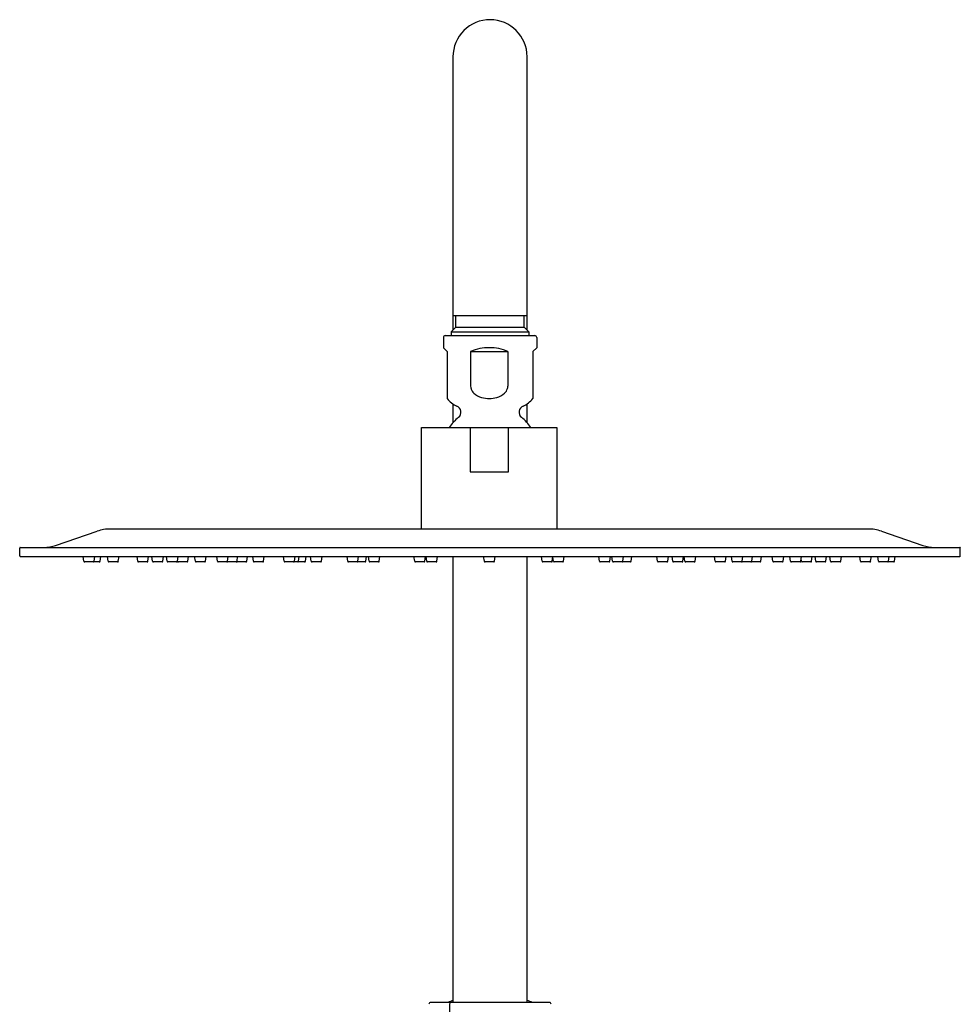
# Model space of a CAD drawing. Units: inches. Extents: x 3249.8 to 3261.1, y 138.8 to 193.5.
# Drawn here: x 3250.5 to 3260.5, y 183 to 193.5 of the extents above; entities that cross this region are included whole.
import ezdxf

# ---------------------------------------------------------------- set-up
doc = ezdxf.new("R2010")
doc.units = ezdxf.units.IN
doc.header["$LTSCALE"] = 0.64311
doc.header["$MEASUREMENT"] = 0
doc.layers.get('0').update_dxf_attribs({"color": 255, "linetype": 'CONTINUOUS'})

msp = doc.modelspace()

# ---------------------------------------------------------------- linework, layer by layer
for p, q in [((3255.09, 193.117), (3255.09, 190.214)), ((3255.877, 193.117), (3255.877, 190.214)), ((3255.877, 190.361), (3255.09, 190.361)), ((3255.119, 190.243), (3255.119, 190.361)), ((3255.848, 190.243), (3255.848, 190.361)), ((3255.119, 190.243), (3255.07, 190.194)), ((3255.119, 190.243), (3255.848, 190.243)), ((3255.848, 190.243), (3255.897, 190.194)), ((3254.988, 190.132), (3254.988, 190.024)), ((3255.008, 190.152), (3255.96, 190.152)), ((3255.07, 190.194), (3255.07, 190.152)), ((3255.07, 190.194), (3255.897, 190.194)), ((3255.897, 190.194), (3255.897, 190.152)), ((3255.98, 190.132), (3255.98, 190.024)), ((3254.988, 190.024), (3255.029, 189.982)), ((3255.98, 190.024), (3255.938, 189.982)), ((3255.029, 189.982), (3255.029, 189.484)), ((3255.277, 189.982), (3255.674, 189.982)), ((3255.277, 189.982), (3255.277, 189.615)), ((3255.674, 189.982), (3255.674, 189.615)), ((3255.938, 189.982), (3255.938, 189.484)), ((3255.09, 189.424), (3255.09, 189.227)), ((3255.877, 189.424), (3255.877, 189.227)), ((3254.757, 189.175), (3256.194, 189.175)), ((3254.757, 188.097), (3254.757, 189.175)), ((3255.272, 189.175), (3255.272, 188.703)), ((3255.68, 188.703), (3255.68, 189.175)), ((3256.194, 189.175), (3256.194, 188.097)), ((3255.272, 188.703), (3255.68, 188.703)), ((3250.866, 187.921), (3251.307, 188.073)), ((3251.448, 188.097), (3259.504, 188.097)), ((3259.645, 188.073), (3260.085, 187.921)), ((3250.484, 187.811), (3250.484, 187.894)), ((3250.49, 187.9), (3260.478, 187.9)), ((3250.49, 187.805), (3260.478, 187.805)), ((3251.167, 187.753), (3251.16, 187.805)), ((3251.275, 187.753), (3251.283, 187.805)), ((3251.338, 187.753), (3251.346, 187.805)), ((3251.424, 187.753), (3251.417, 187.805)), ((3251.532, 187.753), (3251.54, 187.805)), ((3251.738, 187.753), (3251.731, 187.805)), ((3251.847, 187.753), (3251.854, 187.805)), ((3251.897, 187.753), (3251.89, 187.805)), ((3252.006, 187.753), (3252.013, 187.805)), ((3252.052, 187.753), (3252.045, 187.805)), ((3252.16, 187.753), (3252.168, 187.805)), ((3252.272, 187.753), (3252.279, 187.805)), ((3252.351, 187.753), (3252.343, 187.805)), ((3252.459, 187.753), (3252.466, 187.805)), ((3252.586, 187.753), (3252.578, 187.805)), ((3252.694, 187.753), (3252.701, 187.805)), ((3252.794, 187.753), (3252.801, 187.805)), ((3252.897, 187.753), (3252.904, 187.805)), ((3252.968, 187.753), (3252.961, 187.805)), ((3253.076, 187.753), (3253.084, 187.805)), ((3253.296, 187.753), (3253.289, 187.805)), ((3253.404, 187.753), (3253.412, 187.805)), ((3253.448, 187.753), (3253.455, 187.805)), ((3253.521, 187.753), (3253.528, 187.805)), ((3253.584, 187.753), (3253.577, 187.805)), ((3253.692, 187.753), (3253.7, 187.805)), ((3253.971, 187.753), (3253.964, 187.805)), ((3254.079, 187.753), (3254.086, 187.805)), ((3254.163, 187.753), (3254.17, 187.805)), ((3254.199, 187.753), (3254.192, 187.805)), ((3254.307, 187.753), (3254.314, 187.805)), ((3254.683, 187.753), (3254.675, 187.805)), ((3254.791, 187.753), (3254.798, 187.805)), ((3254.811, 187.753), (3254.804, 187.805)), ((3254.92, 187.753), (3254.927, 187.805)), ((3255.09, 187.805), (3255.09, 183.062)), ((3255.424, 187.753), (3255.416, 187.805)), ((3255.532, 187.753), (3255.539, 187.805)), ((3255.877, 187.805), (3255.877, 183.062)), ((3256.038, 187.753), (3256.031, 187.805)), ((3256.146, 187.753), (3256.153, 187.805)), ((3256.266, 187.753), (3256.273, 187.805)), ((3256.648, 187.753), (3256.641, 187.805)), ((3256.757, 187.753), (3256.764, 187.805)), ((3256.787, 187.753), (3256.78, 187.805)), ((3256.896, 187.753), (3256.903, 187.805)), ((3256.984, 187.753), (3256.992, 187.805)), ((3257.265, 187.753), (3257.258, 187.805)), ((3257.373, 187.753), (3257.381, 187.805)), ((3257.427, 187.753), (3257.419, 187.805)), ((3257.535, 187.753), (3257.542, 187.805)), ((3257.556, 187.753), (3257.549, 187.805)), ((3257.664, 187.753), (3257.671, 187.805)), ((3257.879, 187.753), (3257.871, 187.805)), ((3257.987, 187.753), (3257.994, 187.805)), ((3258.057, 187.753), (3258.05, 187.805)), ((3258.166, 187.753), (3258.173, 187.805)), ((3258.266, 187.753), (3258.274, 187.805)), ((3258.362, 187.753), (3258.37, 187.805)), ((3258.491, 187.753), (3258.484, 187.805)), ((3258.6, 187.753), (3258.607, 187.805)), ((3258.68, 187.753), (3258.672, 187.805)), ((3258.788, 187.753), (3258.795, 187.805)), ((3258.903, 187.753), (3258.91, 187.805)), ((3258.946, 187.753), (3258.939, 187.805)), ((3259.054, 187.753), (3259.061, 187.805)), ((3259.105, 187.753), (3259.097, 187.805)), ((3259.213, 187.753), (3259.22, 187.805)), ((3259.422, 187.753), (3259.415, 187.805)), ((3259.53, 187.753), (3259.538, 187.805)), ((3259.613, 187.753), (3259.606, 187.805)), ((3259.721, 187.753), (3259.729, 187.805)), ((3259.784, 187.753), (3259.791, 187.805)), ((3260.484, 187.811), (3260.484, 187.894)), ((3251.33, 187.746), (3251.175, 187.746)), ((3251.525, 187.746), (3251.432, 187.746)), ((3251.839, 187.746), (3251.746, 187.746)), ((3251.998, 187.746), (3251.905, 187.746)), ((3252.152, 187.746), (3252.06, 187.746)), ((3252.163, 187.753), (3252.162, 187.764)), ((3252.264, 187.746), (3252.171, 187.746)), ((3252.451, 187.746), (3252.359, 187.746)), ((3252.786, 187.746), (3252.594, 187.746)), ((3252.889, 187.746), (3252.797, 187.746)), ((3253.069, 187.746), (3252.976, 187.746)), ((3253.513, 187.746), (3253.304, 187.746)), ((3253.685, 187.746), (3253.592, 187.746)), ((3254.155, 187.746), (3253.979, 187.746)), ((3254.299, 187.746), (3254.207, 187.746)), ((3254.783, 187.746), (3254.691, 187.746)), ((3254.912, 187.746), (3254.819, 187.746)), ((3255.524, 187.746), (3255.431, 187.746)), ((3256.138, 187.746), (3256.046, 187.746)), ((3256.158, 187.753), (3256.152, 187.795)), ((3256.258, 187.746), (3256.166, 187.746)), ((3256.749, 187.746), (3256.656, 187.746)), ((3256.976, 187.746), (3256.795, 187.746)), ((3257.365, 187.746), (3257.273, 187.746)), ((3257.527, 187.746), (3257.434, 187.746)), ((3257.656, 187.746), (3257.564, 187.746)), ((3257.979, 187.746), (3257.886, 187.746)), ((3258.355, 187.746), (3258.065, 187.746)), ((3258.592, 187.746), (3258.499, 187.746)), ((3258.78, 187.746), (3258.688, 187.746)), ((3258.795, 187.753), (3258.791, 187.778)), ((3258.895, 187.746), (3258.803, 187.746)), ((3259.046, 187.746), (3258.954, 187.746)), ((3259.205, 187.746), (3259.113, 187.746)), ((3259.523, 187.746), (3259.43, 187.746)), ((3259.776, 187.746), (3259.621, 187.746)), ((3256.114, 183.062), (3254.854, 183.062)), ((3255.054, 183.043), (3255.054, 182.61))]:
    msp.add_line(p, q)
for centre, radius, start, end in [((3255.484, 193.117), 0.394, 89.9989, 180.0027), ((3255.484, 193.117), 0.394, 0.0027, 89.9989), ((3255.008, 190.132), 0.02, 90, 180), ((3255.96, 190.132), 0.02, 360, 90), ((3255.476, 189.528), 0.496, 66.4435, 113.5565), ((3255.37, 189.615), 0.0921, 180, 196.5398), ((3255.385, 189.619), 0.108, 196.5398, 227.7468), ((3255.566, 189.619), 0.108, 312.2532, 343.4602), ((3255.582, 189.615), 0.0921, 343.4602, 0), ((3255.216, 189.615), 0.228, 215.0186, 248.0878), ((3255.444, 189.685), 0.196, 227.7468, 255.4865), ((3255.48, 189.821), 0.337, 255.4865, 269.3244), ((3255.472, 189.821), 0.337, 270.6756, 284.5135), ((3255.507, 189.685), 0.196, 284.5135, 312.2532), ((3255.751, 189.615), 0.228, 291.9122, 324.9814), ((3255.105, 189.338), 0.07, 309.371, 68.0878), ((3255.863, 189.338), 0.07, 111.9122, 230.629), ((3255.484, 188.876), 0.528, 129.371, 145.4473), ((3255.484, 188.876), 0.528, 34.5527, 50.629), ((3251.448, 187.663), 0.433, 90, 109.0402), ((3259.504, 187.663), 0.433, 70.9598, 90), ((3250.74, 188.286), 0.386, 270, 289.0402), ((3260.211, 188.286), 0.386, 250.9598, 270), ((3250.49, 187.894), 0.0059, 89.9512, 180.0957), ((3250.49, 187.811), 0.0059, 179.921, 270.3525), ((3260.478, 187.894), 0.00608, 1.6301, 89.3249), ((3260.478, 187.811), 0.00608, 270.6751, 358.3699), ((3251.175, 187.754), 0.0079, 188, 270), ((3251.268, 187.754), 0.0079, 270, 352), ((3251.33, 187.754), 0.0079, 270, 352), ((3251.432, 187.754), 0.0079, 188, 270), ((3251.525, 187.754), 0.0079, 270, 352), ((3251.746, 187.754), 0.0079, 188, 270), ((3251.839, 187.754), 0.0079, 270, 352), ((3251.905, 187.754), 0.0079, 188, 270), ((3251.998, 187.754), 0.0079, 270, 352), ((3252.06, 187.754), 0.0079, 188, 270), ((3252.152, 187.754), 0.0079, 270, 352), ((3252.171, 187.754), 0.0079, 188, 270), ((3252.264, 187.754), 0.0079, 270, 352), ((3252.359, 187.754), 0.0079, 188, 270), ((3252.451, 187.754), 0.0079, 270, 352), ((3252.594, 187.754), 0.0079, 188, 270), ((3252.686, 187.754), 0.0079, 270, 352), ((3252.786, 187.754), 0.0079, 270, 352), ((3252.797, 187.754), 0.0079, 227.3515, 270), ((3252.889, 187.754), 0.0079, 270, 352), ((3252.976, 187.754), 0.0079, 188, 270), ((3253.069, 187.754), 0.0079, 270, 352), ((3253.304, 187.754), 0.0079, 188, 270), ((3253.396, 187.754), 0.0079, 270, 352), ((3253.44, 187.754), 0.0079, 270, 352), ((3253.513, 187.754), 0.0079, 270, 352), ((3253.592, 187.754), 0.0079, 188, 270), ((3253.685, 187.754), 0.0079, 270, 352), ((3253.979, 187.754), 0.0079, 188, 270), ((3254.071, 187.754), 0.0079, 270, 352), ((3254.155, 187.754), 0.0079, 270, 352), ((3254.207, 187.754), 0.0079, 188, 270), ((3254.299, 187.754), 0.0079, 270, 352), ((3254.691, 187.754), 0.0079, 188, 270), ((3254.783, 187.754), 0.0079, 270, 352), ((3254.819, 187.754), 0.0079, 188, 270), ((3254.912, 187.754), 0.0079, 270, 352), ((3255.431, 187.754), 0.0079, 188, 270), ((3255.524, 187.754), 0.0079, 270, 352), ((3256.046, 187.754), 0.0079, 188, 270), ((3256.138, 187.754), 0.0079, 270, 352), ((3256.166, 187.754), 0.0079, 188, 270), ((3256.258, 187.754), 0.0079, 270, 352), ((3256.656, 187.754), 0.0079, 188, 270), ((3256.749, 187.754), 0.0079, 270, 352), ((3256.795, 187.754), 0.0079, 188, 270), ((3256.888, 187.754), 0.0079, 270, 352), ((3256.976, 187.754), 0.0079, 270, 352), ((3257.273, 187.754), 0.0079, 188, 270), ((3257.365, 187.754), 0.0079, 270, 352), ((3257.434, 187.754), 0.0079, 188, 270), ((3257.527, 187.754), 0.0079, 270, 352), ((3257.564, 187.754), 0.0079, 188, 270), ((3257.656, 187.754), 0.0079, 270, 352), ((3257.886, 187.754), 0.0079, 188, 270), ((3257.979, 187.754), 0.0079, 270, 352), ((3258.065, 187.754), 0.0079, 188, 270), ((3258.158, 187.754), 0.0079, 270, 352), ((3258.258, 187.754), 0.0079, 270, 352), ((3258.355, 187.754), 0.0079, 270, 352), ((3258.499, 187.754), 0.0079, 188, 270), ((3258.592, 187.754), 0.0079, 270, 352), ((3258.688, 187.754), 0.0079, 188, 270), ((3258.78, 187.754), 0.0079, 270, 352), ((3258.803, 187.754), 0.0079, 188, 270), ((3258.895, 187.754), 0.0079, 270, 352), ((3258.954, 187.754), 0.0079, 188, 270), ((3259.046, 187.754), 0.0079, 270, 352), ((3259.113, 187.754), 0.0079, 188, 270), ((3259.205, 187.754), 0.0079, 270, 352), ((3259.43, 187.754), 0.0079, 188, 270), ((3259.523, 187.754), 0.0079, 270, 352), ((3259.621, 187.754), 0.0079, 188, 270), ((3259.713, 187.754), 0.0079, 270, 352), ((3259.776, 187.754), 0.0079, 270, 352), ((3254.854, 183.043), 0.0197, 90, 180), ((3255.484, 181.907), 1.24, 108.5088, 111.2718), ((3255.075, 183.043), 0.0208, 137.3484, 180.8763), ((3255.072, 183.046), 0.0166, 95.2208, 137.3484), ((3255.484, 181.907), 1.24, 68.7282, 71.4906), ((3256.114, 183.043), 0.0197, 0, 90)]:
    msp.add_arc(centre, radius, start, end)

doc.saveas('drawing.dxf')
